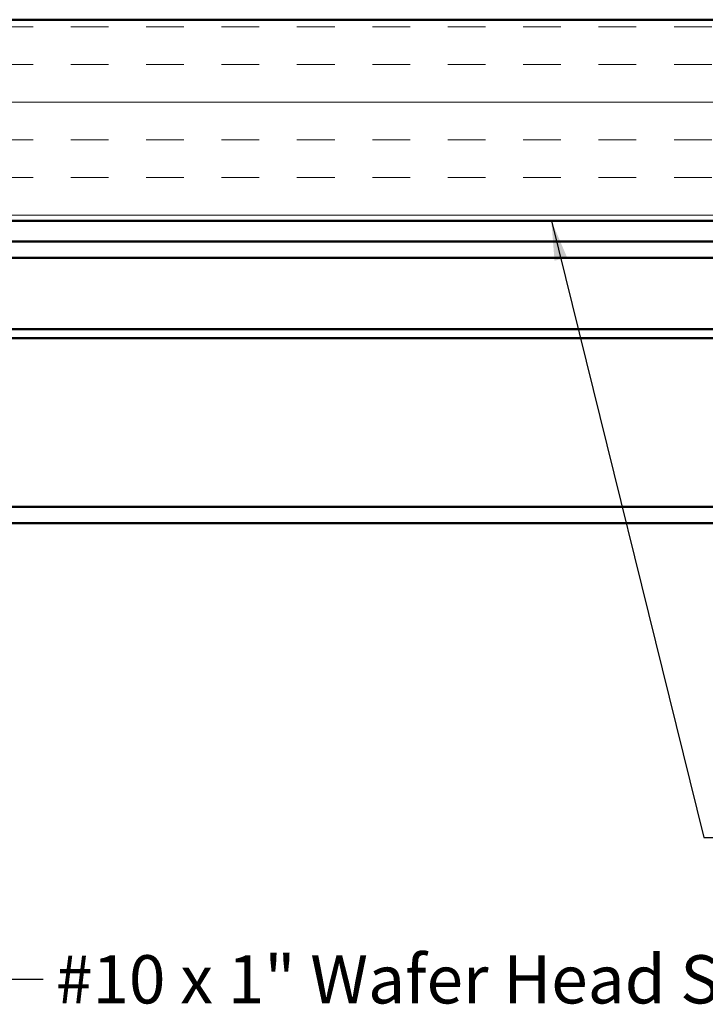
# Model space of a CAD drawing. Units: inches. Extents: x 0.3 to 33.3, y -2.4 to 76.9.
# Drawn here: x 8.8 to 10.5, y 15 to 17.4 of the extents above; entities that cross this region are included whole.
import ezdxf

# ---------------------------------------------------------------- set-up
doc = ezdxf.new("R2010")
doc.units = ezdxf.units.IN
doc.header["$MEASUREMENT"] = 0
for name, color, linetype, lineweight in [('Hatch (ANSI)', 7, 'Continuous', 18), ('Symbol (ANSI)', 7, 'Continuous', 25), ('Visible (ANSI)', 7, 'Continuous', 50)]:
    doc.layers.add(name, color=color, linetype=linetype, lineweight=lineweight)
doc.styles.add('Note Text (ANSI)', font='tahoma.ttf')
doc.dimstyles.new('Default (ANSI)$7', dxfattribs={"dimtxt": 0.12, "dimasz": 0.098425, "dimexe": 0.125, "dimexo": 0.0625, "dimgap": 0.031496, "dimtad": 0, "dimtih": 1, "dimtoh": 1, "dimrnd": 1e-08, "dimzin": 4, "dimdsep": 46, "dimtxsty": 'Note Text (ANSI)', "dimcen": 0.09, "dimdle": 0.393701, "dimclrd": 256, "dimclre": 256, "dimclrt": 256, "dimadec": 0, "dimazin": 1, "dimtfac": 1, "dimtofl": 0, "dimtmove": 0, "dimatfit": 3, "dimfxl": 1, "dimtolj": 1, "dimtzin": 4, "dimlwd": -1, "dimlwe": -1, "dimarcsym": 0})

msp = doc.modelspace()

# ---------------------------------------------------------------- hatches: boundary and pattern name
at = {"layer": 'Hatch (ANSI)', "true_color": 0x804000}
h = msp.add_hatch(dxfattribs=at)
h.set_pattern_fill('INSUL', color=36, scale=0.75, style=0)
h.set_pattern_definition([(0, (0.0918, 11.59053), (0, 0.28125), []), (0, (0.0918, 11.68428), (0, 0.28125), [0.09375, -0.09375]), (0, (0.0918, 11.77803), (0, 0.28125), [0.09375, -0.09375])])
h.paths.add_polyline_path([(16.08001, 16.92106), (6.96022, 16.92106), (6.96022, 17.42106), (16.08001, 17.42106)])

# ---------------------------------------------------------------- linework, layer by layer
at = {"layer": 'Visible (ANSI)', "color": 36, "true_color": 0x804000}
for p, q in [((6.96022, 17.42106), (16.08001, 17.42106)), ((16.08001, 16.92106), (6.96022, 16.92106))]:
    msp.add_line(p, q, dxfattribs=at)
at = {"layer": 'Visible (ANSI)', "color": 5, "true_color": 0x0000ff}
for p, q in [((8.48922, 16.86906), (16.08001, 16.86906)), ((8.52622, 16.82906), (16.08001, 16.82906)), ((7.11722, 16.65131), (16.08001, 16.65131)), ((7.11722, 16.62906), (16.08001, 16.62906)), ((7.11722, 16.20906), (16.08001, 16.20906)), ((16.08001, 16.16906), (7.11722, 16.16906))]:
    msp.add_line(p, q, dxfattribs=at)

# ---------------------------------------------------------------- texts
at = {"layer": 'Symbol (ANSI)', "insert": (8.86737, 15.09415), "char_height": 0.12, "width": 2.0431119, "attachment_point": 1, "style": 'Note Text (ANSI)'}
msp.add_mtext('{#10 x 1" Wafer Head Screw}', dxfattribs=at)

# ---------------------------------------------------------------- leaders
at = {"layer": 'Symbol (ANSI)', "annotation_type": 0, "has_hookline": 1, "hookline_direction": 0}
for points, text_width in [([(10.09947, 16.92106), (10.47896, 15.38726), (10.57738, 15.38726)], 1.3312), ([(8.29872, 16.78906), (8.73745, 15.03415), (8.83587, 15.03415)], 2.02993)]:
    msp.add_leader(points, dimstyle='Default (ANSI)$7', override={"dimtad": 0}, dxfattribs=dict(at, text_width=text_width))

doc.saveas('drawing.dxf')
